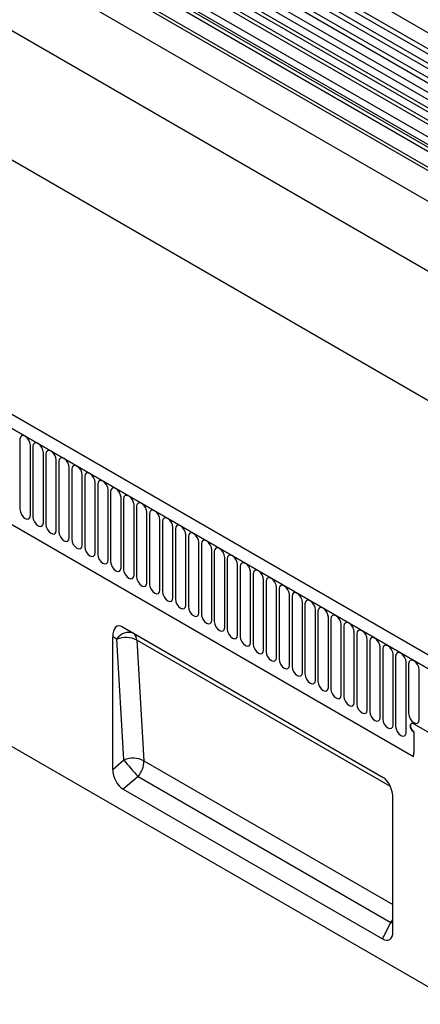
# Model space of a CAD drawing. Units: millimetres. Extents: x 129640 to 139652, y -11960 to -2320.
# Drawn here: x 134417 to 134538, y -5011 to -4713 of the extents above; entities that cross this region are included whole.
import ezdxf

# ---------------------------------------------------------------- set-up
doc = ezdxf.new("R2010")
doc.units = ezdxf.units.MM
doc.header["$LTSCALE"] = 2.5
doc.layers.add('133511', color=7, linetype='Continuous')

# ---------------------------------------------------------------- blocks, each defined once
blk = doc.blocks.new('1072975-M_ISO_view')
for p, q in [((526.71, -15.24), (-178.98, 392.15)), ((-181.11, 388.47), (524.58, -18.92)), ((524.63, -20.57), (-181.06, 386.82)), ((524.63, -23.34), (-181.06, 384.05)), ((524.63, -24.96), (-181.06, 382.42)), ((524.63, -27.73), (-181.06, 379.66)), ((524.63, -29.36), (-181.06, 378.03)), ((523.2, -33.49), (-182.09, 373.66)), ((-181.05, 375.26), (524.64, -32.13)), ((493.91, -37.07), (-169.87, 346.12)), ((493.91, -38.11), (-170.06, 345.2)), ((493.76, -47.29), (-169.91, 335.83)), ((493.76, -47.29), (-169.91, 335.83)), ((-191.63, 327.32), (515.48, -80.88)), ((361.33, -112.34), (-345.07, 295.45)), ((-344.71, 295.25), (360.98, -112.14)), ((363.54, -109.43), (-342.15, 297.96)), ((-207.93, 297.56), (499.18, -110.64)), ((363.66, 52.35), (19.8, 250.86)), ((365.73, 53.68), (21.86, 252.19)), ((366.9, 54.22), (23.03, 252.73)), ((360.13, 49.31), (16.26, 247.82)), ((362.5, 51.81), (18.63, 250.32)), ((360.13, 47.04), (16.26, 245.55)), ((360.65, 45.9), (16.78, 244.41)), ((361.66, 45.32), (17.79, 243.83)), ((361.83, 43.93), (17.96, 242.44)), ((-353.2, 203.9), (353.2, -203.9)), ((134, -10.24), (339.61, -128.93)), ((134, -10.24), (339.61, -128.93)), ((220.44, -32.84), (220.44, -54.07)), ((223.59, -55.89), (223.59, -34.66)), ((224.36, -35.11), (224.36, -56.34)), ((227.52, -58.16), (227.52, -36.93)), ((228.28, -37.37), (228.28, -58.6)), ((231.44, -60.43), (231.44, -39.2)), ((232.21, -39.64), (232.21, -60.87)), ((235.37, -62.69), (235.37, -41.46)), ((236.13, -41.9), (236.13, -63.13)), ((239.29, -64.96), (239.29, -43.73)), ((240.06, -44.17), (240.06, -65.4)), ((243.21, -67.22), (243.21, -45.99)), ((243.98, -46.44), (243.98, -67.67)), ((247.14, -69.49), (247.14, -48.26)), ((247.91, -48.7), (247.91, -69.93)), ((251.06, -71.75), (251.06, -50.52)), ((251.83, -50.97), (251.83, -72.2)), ((254.99, -74.02), (254.99, -52.79)), ((255.76, -53.23), (255.76, -74.46)), ((258.91, -76.28), (258.91, -55.05)), ((259.68, -55.5), (259.68, -76.73)), ((262.84, -78.55), (262.84, -57.32)), ((263.6, -57.76), (263.6, -78.99)), ((266.76, -80.82), (266.76, -59.59)), ((267.53, -60.03), (267.53, -81.26)), ((270.69, -83.08), (270.69, -61.85)), ((271.45, -62.29), (271.45, -83.52)), ((274.61, -85.35), (274.61, -64.12)), ((275.38, -64.56), (275.38, -85.79)), ((278.53, -87.61), (278.53, -66.38)), ((279.3, -66.83), (279.3, -88.06)), ((282.46, -89.88), (282.46, -68.65)), ((283.23, -69.09), (283.23, -90.32)), ((286.38, -92.14), (286.38, -70.91)), ((287.15, -71.36), (287.15, -92.59)), ((290.31, -94.41), (290.31, -73.18)), ((291.08, -73.62), (291.08, -94.85)), ((294.23, -96.67), (294.23, -75.44)), ((295, -75.89), (295, -97.12)), ((298.16, -98.94), (298.16, -77.71)), ((298.92, -78.15), (298.92, -99.38)), ((302.08, -101.21), (302.08, -79.98)), ((302.85, -80.42), (302.85, -101.65)), ((306.01, -103.47), (306.01, -82.24)), ((306.77, -82.68), (306.77, -103.91)), ((309.93, -105.74), (309.93, -84.51)), ((310.7, -84.95), (310.7, -106.18)), ((313.85, -108), (313.85, -86.77)), ((314.62, -87.21), (314.62, -108.45)), ((317.78, -110.27), (317.78, -89.04)), ((251.54, -89.69), (330.41, -135.22)), ((251.54, -89.69), (254.8, -91.57)), ((254.8, -91.57), (330.46, -135.24)), ((318.55, -89.48), (318.55, -110.71)), ((321.7, -112.53), (321.7, -91.3)), ((322.47, -91.75), (322.47, -112.98)), ((248.55, -132.85), (248.55, -92.68)), ((249.8, -93.4), (248.55, -92.68)), ((251.95, -129.93), (249.8, -93.4)), ((332.65, -137.99), (255.84, -93.65)), ((255.84, -93.65), (257.98, -130.17)), ((325.63, -114.8), (325.63, -93.57)), ((326.4, -94.01), (326.4, -115.24)), ((329.55, -117.06), (329.55, -95.83)), ((330.32, -96.28), (330.32, -117.51)), ((333.48, -119.33), (333.48, -98.1)), ((334.24, -98.54), (334.24, -119.77)), ((337.4, -121.59), (337.4, -100.36)), ((338.17, -100.81), (338.17, -115.91)), ((341.33, -117.74), (341.33, -102.63)), ((339.76, -118.98), (361.33, -131.43)), ((339.76, -121.43), (339.76, -127.71)), ((248.55, -132.85), (251.95, -129.93)), ((257.98, -130.17), (333.4, -173.72)), ((256.22, -134.94), (251.73, -138.79)), ((256.22, -134.94), (332.8, -179.15)), ((251.73, -138.79), (330.21, -184.1)), ((333.4, -181.83), (333.4, -141.66)), ((330.21, -184.1), (332.8, -179.15)), ((332.8, -179.15), (333.4, -179.29))]:
    blk.add_line(p, q)
at = {"flags": 128}
for points in [[(223.59, -34.66), (223.47, -33.9), (223.13, -33.11), (222.62, -32.42), (222.01, -31.93), (221.41, -31.72), (220.9, -31.82), (220.56, -32.21), (220.44, -32.84)], [(227.52, -36.93), (227.4, -36.16), (227.05, -35.37), (226.54, -34.68), (225.94, -34.2), (225.33, -33.99), (224.82, -34.09), (224.48, -34.48), (224.36, -35.11)], [(231.44, -39.2), (231.32, -38.43), (230.98, -37.64), (230.47, -36.95), (229.86, -36.46), (229.26, -36.25), (228.75, -36.35), (228.4, -36.75), (228.28, -37.37)], [(235.37, -41.46), (235.25, -40.69), (234.9, -39.91), (234.39, -39.21), (233.79, -38.73), (233.18, -38.52), (232.67, -38.62), (232.33, -39.01), (232.21, -39.64)], [(239.29, -43.73), (239.17, -42.96), (238.83, -42.17), (238.32, -41.48), (237.71, -40.99), (237.11, -40.78), (236.6, -40.88), (236.25, -41.28), (236.13, -41.9)], [(243.21, -45.99), (243.09, -45.23), (242.75, -44.44), (242.24, -43.75), (241.64, -43.26), (241.03, -43.05), (240.52, -43.15), (240.18, -43.54), (240.06, -44.17)], [(247.14, -48.26), (247.02, -47.49), (246.68, -46.7), (246.16, -46.01), (245.56, -45.52), (244.96, -45.31), (244.44, -45.41), (244.1, -45.81), (243.98, -46.44)], [(251.06, -50.52), (250.94, -49.76), (250.6, -48.97), (250.09, -48.28), (249.48, -47.79), (248.88, -47.58), (248.37, -47.68), (248.03, -48.07), (247.91, -48.7)], [(254.99, -52.79), (254.87, -52.02), (254.53, -51.23), (254.01, -50.54), (253.41, -50.06), (252.81, -49.85), (252.29, -49.94), (251.95, -50.34), (251.83, -50.97)], [(258.91, -55.05), (258.79, -54.29), (258.45, -53.5), (257.94, -52.81), (257.33, -52.32), (256.73, -52.11), (256.22, -52.21), (255.88, -52.6), (255.76, -53.23)], [(220.44, -54.07), (220.56, -54.84), (220.9, -55.63), (221.41, -56.32), (222.01, -56.81), (222.62, -57.02), (223.13, -56.92), (223.47, -56.52), (223.59, -55.89)], [(224.36, -56.34), (224.48, -57.1), (224.82, -57.89), (225.33, -58.58), (225.94, -59.07), (226.54, -59.28), (227.05, -59.18), (227.4, -58.79), (227.52, -58.16)], [(262.84, -57.32), (262.72, -56.55), (262.37, -55.76), (261.86, -55.07), (261.26, -54.59), (260.65, -54.38), (260.14, -54.48), (259.8, -54.87), (259.68, -55.5)], [(228.28, -58.6), (228.4, -59.37), (228.75, -60.16), (229.26, -60.85), (229.86, -61.34), (230.47, -61.55), (230.98, -61.45), (231.32, -61.05), (231.44, -60.43)], [(266.76, -59.59), (266.64, -58.82), (266.3, -58.03), (265.79, -57.34), (265.18, -56.85), (264.58, -56.64), (264.07, -56.74), (263.72, -57.13), (263.6, -57.76)], [(270.69, -61.85), (270.57, -61.08), (270.22, -60.3), (269.71, -59.6), (269.11, -59.12), (268.5, -58.91), (267.99, -59.01), (267.65, -59.4), (267.53, -60.03)], [(232.21, -60.87), (232.33, -61.64), (232.67, -62.42), (233.18, -63.12), (233.79, -63.6), (234.39, -63.81), (234.9, -63.71), (235.25, -63.32), (235.37, -62.69)], [(274.61, -64.12), (274.49, -63.35), (274.15, -62.56), (273.64, -61.87), (273.03, -61.38), (272.43, -61.17), (271.92, -61.27), (271.57, -61.67), (271.45, -62.29)], [(236.13, -63.13), (236.25, -63.9), (236.6, -64.69), (237.11, -65.38), (237.71, -65.87), (238.32, -66.08), (238.83, -65.98), (239.17, -65.58), (239.29, -64.96)], [(240.06, -65.4), (240.18, -66.17), (240.52, -66.96), (241.03, -67.65), (241.64, -68.13), (242.24, -68.34), (242.75, -68.24), (243.09, -67.85), (243.21, -67.22)], [(278.53, -66.38), (278.41, -65.62), (278.07, -64.83), (277.56, -64.14), (276.96, -63.65), (276.35, -63.44), (275.84, -63.54), (275.5, -63.93), (275.38, -64.56)], [(243.98, -67.67), (244.1, -68.43), (244.44, -69.22), (244.96, -69.91), (245.56, -70.4), (246.16, -70.61), (246.68, -70.51), (247.02, -70.12), (247.14, -69.49)], [(282.46, -68.65), (282.34, -67.88), (282, -67.09), (281.48, -66.4), (280.88, -65.91), (280.28, -65.7), (279.76, -65.8), (279.42, -66.2), (279.3, -66.83)], [(286.38, -70.91), (286.26, -70.15), (285.92, -69.36), (285.41, -68.67), (284.8, -68.18), (284.2, -67.97), (283.69, -68.07), (283.35, -68.46), (283.23, -69.09)], [(247.91, -69.93), (248.03, -70.7), (248.37, -71.49), (248.88, -72.18), (249.48, -72.66), (250.09, -72.87), (250.6, -72.78), (250.94, -72.38), (251.06, -71.75)], [(290.31, -73.18), (290.19, -72.41), (289.85, -71.62), (289.33, -70.93), (288.73, -70.44), (288.13, -70.23), (287.61, -70.33), (287.27, -70.73), (287.15, -71.36)], [(251.83, -72.2), (251.95, -72.96), (252.29, -73.75), (252.81, -74.44), (253.41, -74.93), (254.01, -75.14), (254.53, -75.04), (254.87, -74.65), (254.99, -74.02)], [(255.76, -74.46), (255.88, -75.23), (256.22, -76.02), (256.73, -76.71), (257.33, -77.2), (257.94, -77.41), (258.45, -77.31), (258.79, -76.91), (258.91, -76.28)], [(294.23, -75.44), (294.11, -74.68), (293.77, -73.89), (293.26, -73.2), (292.65, -72.71), (292.05, -72.5), (291.54, -72.6), (291.2, -72.99), (291.08, -73.62)], [(259.68, -76.73), (259.8, -77.49), (260.14, -78.28), (260.65, -78.97), (261.26, -79.46), (261.86, -79.67), (262.37, -79.57), (262.72, -79.18), (262.84, -78.55)], [(298.16, -77.71), (298.04, -76.94), (297.69, -76.15), (297.18, -75.46), (296.58, -74.98), (295.97, -74.77), (295.46, -74.87), (295.12, -75.26), (295, -75.89)], [(302.08, -79.98), (301.96, -79.21), (301.62, -78.42), (301.11, -77.73), (300.5, -77.24), (299.9, -77.03), (299.39, -77.13), (299.04, -77.52), (298.92, -78.15)], [(263.6, -78.99), (263.72, -79.76), (264.07, -80.55), (264.58, -81.24), (265.18, -81.73), (265.79, -81.94), (266.3, -81.84), (266.64, -81.44), (266.76, -80.82)], [(306.01, -82.24), (305.89, -81.47), (305.54, -80.69), (305.03, -79.99), (304.43, -79.51), (303.82, -79.3), (303.31, -79.4), (302.97, -79.79), (302.85, -80.42)], [(267.53, -81.26), (267.65, -82.03), (267.99, -82.81), (268.5, -83.5), (269.11, -83.99), (269.71, -84.2), (270.22, -84.1), (270.57, -83.71), (270.69, -83.08)], [(309.93, -84.51), (309.81, -83.74), (309.47, -82.95), (308.96, -82.26), (308.35, -81.77), (307.75, -81.56), (307.24, -81.66), (306.89, -82.06), (306.77, -82.68)], [(271.45, -83.52), (271.57, -84.29), (271.92, -85.08), (272.43, -85.77), (273.03, -86.26), (273.64, -86.47), (274.15, -86.37), (274.49, -85.97), (274.61, -85.35)], [(275.38, -85.79), (275.5, -86.56), (275.84, -87.35), (276.35, -88.04), (276.96, -88.52), (277.56, -88.73), (278.07, -88.63), (278.41, -88.24), (278.53, -87.61)], [(313.85, -86.77), (313.73, -86), (313.39, -85.22), (312.88, -84.53), (312.28, -84.04), (311.67, -83.83), (311.16, -83.93), (310.82, -84.32), (310.7, -84.95)], [(317.78, -89.04), (317.66, -88.27), (317.32, -87.48), (316.8, -86.79), (316.2, -86.3), (315.6, -86.09), (315.08, -86.19), (314.74, -86.59), (314.62, -87.21)], [(279.3, -88.06), (279.42, -88.82), (279.76, -89.61), (280.28, -90.3), (280.88, -90.79), (281.48, -91), (282, -90.9), (282.34, -90.51), (282.46, -89.88)], [(321.7, -91.3), (321.58, -90.54), (321.24, -89.75), (320.73, -89.06), (320.12, -88.57), (319.52, -88.36), (319.01, -88.46), (318.67, -88.85), (318.55, -89.48)], [(283.23, -90.32), (283.35, -91.09), (283.69, -91.88), (284.2, -92.57), (284.8, -93.05), (285.41, -93.26), (285.92, -93.16), (286.26, -92.77), (286.38, -92.14)], [(325.63, -93.57), (325.51, -92.8), (325.17, -92.01), (324.65, -91.32), (324.05, -90.83), (323.45, -90.62), (322.93, -90.72), (322.59, -91.12), (322.47, -91.75)], [(287.15, -92.59), (287.27, -93.35), (287.61, -94.14), (288.13, -94.83), (288.73, -95.32), (289.33, -95.53), (289.85, -95.43), (290.19, -95.04), (290.31, -94.41)], [(291.08, -94.85), (291.2, -95.62), (291.54, -96.41), (292.05, -97.1), (292.65, -97.59), (293.26, -97.8), (293.77, -97.7), (294.11, -97.3), (294.23, -96.67)], [(329.55, -95.83), (329.43, -95.07), (329.09, -94.28), (328.58, -93.59), (327.97, -93.1), (327.37, -92.89), (326.86, -92.99), (326.52, -93.38), (326.4, -94.01)], [(333.48, -98.1), (333.36, -97.33), (333.01, -96.54), (332.5, -95.85), (331.9, -95.37), (331.29, -95.16), (330.78, -95.26), (330.44, -95.65), (330.32, -96.28)], [(295, -97.12), (295.12, -97.88), (295.46, -98.67), (295.97, -99.36), (296.58, -99.85), (297.18, -100.06), (297.69, -99.96), (298.04, -99.57), (298.16, -98.94)], [(337.4, -100.36), (337.28, -99.6), (336.94, -98.81), (336.43, -98.12), (335.82, -97.63), (335.22, -97.42), (334.71, -97.52), (334.36, -97.91), (334.24, -98.54)], [(298.92, -99.38), (299.04, -100.15), (299.39, -100.94), (299.9, -101.63), (300.5, -102.12), (301.11, -102.33), (301.62, -102.23), (301.96, -101.83), (302.08, -101.21)], [(341.33, -102.63), (341.21, -101.86), (340.86, -101.07), (340.35, -100.38), (339.75, -99.9), (339.14, -99.69), (338.63, -99.79), (338.29, -100.18), (338.17, -100.81)], [(302.85, -101.65), (302.97, -102.42), (303.31, -103.2), (303.82, -103.89), (304.43, -104.38), (305.03, -104.59), (305.54, -104.49), (305.89, -104.1), (306.01, -103.47)], [(306.77, -103.91), (306.89, -104.68), (307.24, -105.47), (307.75, -106.16), (308.35, -106.65), (308.96, -106.86), (309.47, -106.76), (309.81, -106.36), (309.93, -105.74)], [(310.7, -106.18), (310.82, -106.95), (311.16, -107.74), (311.67, -108.43), (312.28, -108.91), (312.88, -109.12), (313.39, -109.02), (313.73, -108.63), (313.85, -108)], [(314.62, -108.45), (314.74, -109.21), (315.08, -110), (315.6, -110.69), (316.2, -111.18), (316.8, -111.39), (317.32, -111.29), (317.66, -110.9), (317.78, -110.27)], [(318.55, -110.71), (318.67, -111.48), (319.01, -112.27), (319.52, -112.96), (320.12, -113.44), (320.73, -113.65), (321.24, -113.55), (321.58, -113.16), (321.7, -112.53)], [(322.47, -112.98), (322.59, -113.74), (322.93, -114.53), (323.45, -115.22), (324.05, -115.71), (324.65, -115.92), (325.17, -115.82), (325.51, -115.43), (325.63, -114.8)], [(326.4, -115.24), (326.52, -116.01), (326.86, -116.8), (327.37, -117.49), (327.97, -117.98), (328.58, -118.19), (329.09, -118.09), (329.43, -117.69), (329.55, -117.06)], [(338.17, -115.91), (338.29, -116.68), (338.63, -117.47), (339.14, -118.16), (339.75, -118.65), (340.35, -118.86), (340.86, -118.76), (341.21, -118.36), (341.33, -117.74)], [(330.32, -117.51), (330.44, -118.27), (330.78, -119.06), (331.29, -119.75), (331.9, -120.24), (332.5, -120.45), (333.01, -120.35), (333.36, -119.96), (333.48, -119.33)], [(339.76, -118.98), (339.36, -118.84), (339.01, -118.9), (338.78, -119.17), (338.7, -119.59), (338.78, -120.11), (339.01, -120.64), (339.36, -121.1), (339.76, -121.43)], [(339.76, -118.98), (339.36, -118.84), (339.01, -118.9), (338.78, -119.17), (338.7, -119.59), (338.78, -120.11), (339.01, -120.64), (339.36, -121.1), (339.76, -121.43)], [(339.76, -121.43), (339.36, -121.1), (339.01, -120.64), (338.78, -120.11), (338.7, -119.59), (338.78, -119.17), (339.01, -118.9), (339.36, -118.84), (339.76, -118.98)], [(334.24, -119.77), (334.36, -120.54), (334.71, -121.33), (335.22, -122.02), (335.82, -122.51), (336.43, -122.72), (336.94, -122.62), (337.28, -122.22), (337.4, -121.59)], [(332.8, -179.15), (333.2, -178.61), (333.4, -178.3)]]:
    blk.add_lwpolyline(points, dxfattribs=at)
for centre, radius, start, end in [((253.39, -95.44), 4.12, 69.8689, 150.3444), ((253.42, -93.55), 2.41, 357.6511, 55.1067), ((252.54, -100.4), 7.52, 63.9755, 111.3179), ((335.21, -127.76), 4.56, 345.0513, 0.5471), ((254.68, -136.93), 7.52, 63.9755, 111.3179), ((296.93, -95.97), 56.36, 217.0492, 223.7471), ((250.45, -130.1), 7.53, 319.9717, 359.4386)]:
    blk.add_arc(centre, radius, start, end)
for centre, major_axis, ratio, start_param, end_param in [((252.21, -95.85), (-2.26, 6.42), 0.448238, 5.801443, 7.188189), ((252.21, -134.35), (-2, 4.74), 0.647317, 0.993053, 2.434076), ((329.74, -140.6), (-1.07, 5.74), 0.610007, 4.414741, 5.801487), ((329.74, -179.11), (-2.53, 5.26), 0.502174, 2.506376, 3.947399)]:
    blk.add_ellipse(centre, major_axis=major_axis, ratio=ratio, start_param=start_param, end_param=end_param)

msp = doc.modelspace()

# ---------------------------------------------------------------- block references
at = {"layer": '133511'}
msp.add_blockref('1072975-M_ISO_view', (134196.35, -4807.25), dxfattribs=at)

doc.saveas('drawing.dxf')
